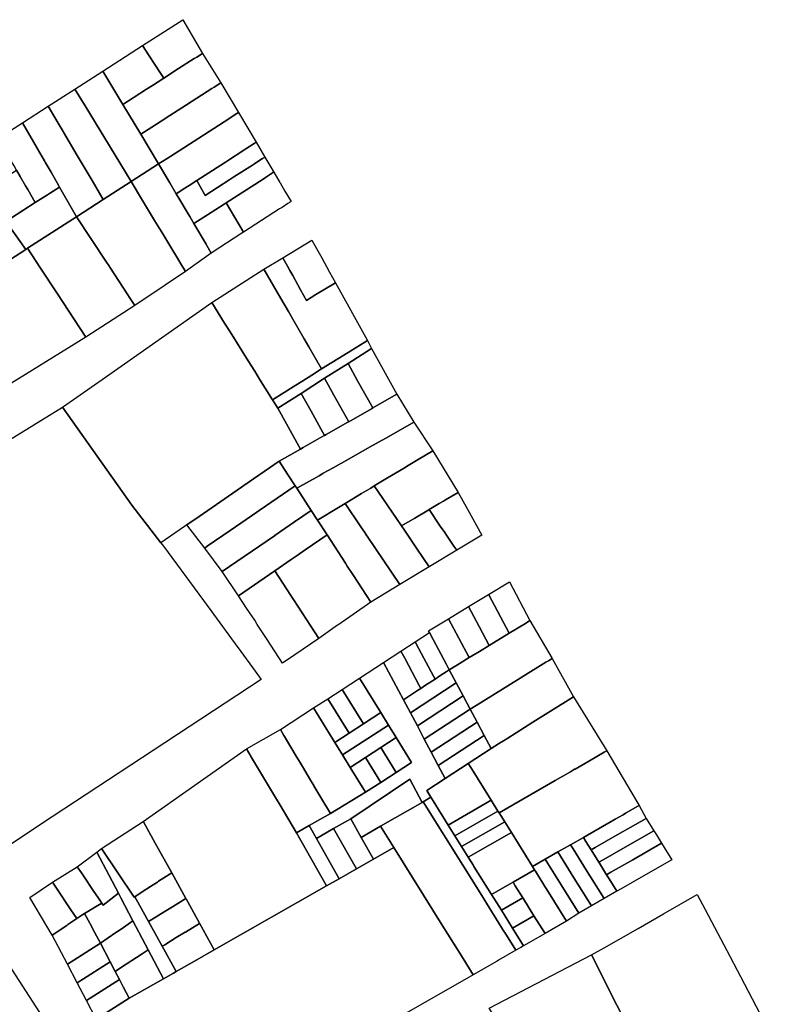
# Model space of a CAD drawing. Units: inches. Extents: x -74.186 to -74.029, y 4.469 to 4.742.
# Drawn here: x -74.141 to -74.139, y 4.716 to 4.718 of the extents above; entities that cross this region are included whole.
import ezdxf

# ---------------------------------------------------------------- set-up
doc = ezdxf.new("R2010")
doc.units = ezdxf.units.IN
doc.header["$MEASUREMENT"] = 0
doc.layers.add('PSIC_UPZ', color=254, linetype='Continuous', true_color=0xfaf7cd)

msp = doc.modelspace()

# ---------------------------------------------------------------- linework, layer by layer
at = {"layer": 'PSIC_UPZ'}
for points in [[(-74.14061, 4.7176277), (-74.1406373, 4.7176101), (-74.1406433, 4.7176192), (-74.1406645, 4.7176517), (-74.1406769, 4.7176705), (-74.1406025, 4.7177183), (-74.140566, 4.717656), (-74.1405766, 4.7176491), (-74.1405812, 4.7176462)], [(-74.1406433, 4.7176192), (-74.1406373, 4.7176101), (-74.1406586, 4.7175964), (-74.1406692, 4.7175896), (-74.140692, 4.7175749), (-74.1406942, 4.7175735), (-74.1407132, 4.7175613), (-74.1407244, 4.7175799), (-74.1407504, 4.7176232), (-74.1406769, 4.7176705), (-74.1406645, 4.7176517)], [(-74.1406597, 4.7175195), (-74.1406801, 4.7175064), (-74.1407132, 4.7175613), (-74.1406942, 4.7175735), (-74.140692, 4.7175749), (-74.1406692, 4.7175896), (-74.1406586, 4.7175964), (-74.1406373, 4.7176101), (-74.14061, 4.7176277), (-74.1405812, 4.7176462), (-74.1405766, 4.7176491), (-74.140566, 4.717656), (-74.1405322, 4.7176015), (-74.1405443, 4.7175937), (-74.1405489, 4.7175908), (-74.1406042, 4.7175552), (-74.1406263, 4.717541), (-74.1406422, 4.7175308)], [(-74.1407132, 4.7175613), (-74.1406801, 4.7175064), (-74.140647, 4.7174515), (-74.1406978, 4.7174188), (-74.140719, 4.7174535), (-74.1407832, 4.7175592), (-74.140802, 4.71759), (-74.1407504, 4.7176232), (-74.1407244, 4.7175799)], [(-74.1406311, 4.7174617), (-74.140647, 4.7174515), (-74.1406801, 4.7175064), (-74.1406597, 4.7175195), (-74.1406422, 4.7175308), (-74.1406263, 4.717541), (-74.1406042, 4.7175552), (-74.1405489, 4.7175908), (-74.1405443, 4.7175937), (-74.1405322, 4.7176015), (-74.1404995, 4.7175465), (-74.1405022, 4.7175447), (-74.1405128, 4.7175379), (-74.1405174, 4.7175349), (-74.1406091, 4.7174759)], [(-74.1406978, 4.7174188), (-74.1407494, 4.7173856), (-74.1407701, 4.7174206), (-74.1407976, 4.7174672), (-74.1408229, 4.7175102), (-74.1408237, 4.7175116), (-74.1408275, 4.7175179), (-74.1408292, 4.7175209), (-74.1408329, 4.7175271), (-74.1408513, 4.7175583), (-74.140802, 4.71759), (-74.1407832, 4.7175592), (-74.140719, 4.7174535)], [(-74.1407494, 4.7173856), (-74.1407987, 4.7173538), (-74.1408136, 4.7173797), (-74.1408303, 4.7174086), (-74.1408316, 4.7174109), (-74.1408461, 4.7174359), (-74.1408569, 4.7174546), (-74.1408574, 4.7174554), (-74.1408583, 4.717457), (-74.1408711, 4.7174791), (-74.1408719, 4.7174806), (-74.140899, 4.7175274), (-74.1408513, 4.7175583), (-74.1408329, 4.7175271), (-74.1408292, 4.7175209), (-74.1408275, 4.7175179), (-74.1408237, 4.7175116), (-74.1408229, 4.7175102), (-74.1407976, 4.7174672), (-74.1407701, 4.7174206)], [(-74.1405985, 4.7174065), (-74.1406144, 4.7173962), (-74.1406264, 4.7174165), (-74.140647, 4.7174515), (-74.1406311, 4.7174617), (-74.1406091, 4.7174759), (-74.1405174, 4.7175349), (-74.1405128, 4.7175379), (-74.1405022, 4.7175447), (-74.1404995, 4.7175465), (-74.1404668, 4.7174914), (-74.1404704, 4.717489), (-74.1404856, 4.7174793), (-74.1404893, 4.7174769), (-74.1405197, 4.7174572), (-74.1405235, 4.7174548), (-74.1405319, 4.7174494), (-74.1405766, 4.7174206), (-74.1405903, 4.7174118)], [(-74.1408524, 4.7173945), (-74.1408752, 4.7173798), (-74.1408892, 4.7174041), (-74.1408933, 4.7174111), (-74.1409023, 4.7174268), (-74.1409032, 4.7174284), (-74.14091, 4.7174401), (-74.1409145, 4.7174479), (-74.140919, 4.7174557), (-74.140929, 4.717473), (-74.1409394, 4.717491), (-74.1409439, 4.7174988), (-74.140899, 4.7175274), (-74.1408719, 4.7174806), (-74.1408711, 4.7174791), (-74.1408583, 4.717457), (-74.1408574, 4.7174554), (-74.1408569, 4.7174546), (-74.1408461, 4.7174359), (-74.1408316, 4.7174109), (-74.1408303, 4.7174086), (-74.1408471, 4.7173979)], [(-74.1405155, 4.7174224), (-74.1405609, 4.7173932), (-74.1405766, 4.7174206), (-74.1405319, 4.7174494), (-74.1405235, 4.7174548), (-74.1405197, 4.7174572), (-74.1404893, 4.7174769), (-74.1404856, 4.7174793), (-74.1404704, 4.717489), (-74.1404668, 4.7174914), (-74.1404506, 4.7174642), (-74.1404547, 4.7174615), (-74.1404653, 4.7174547), (-74.1404699, 4.7174518), (-74.1404736, 4.7174494), (-74.1405078, 4.7174274)], [(-74.1405498, 4.7172865), (-74.1405975, 4.7172525), (-74.1406059, 4.7172665), (-74.1406161, 4.7172834), (-74.1406208, 4.7172912), (-74.1406395, 4.7173221), (-74.1406545, 4.717347), (-74.1406581, 4.717353), (-74.1406768, 4.717384), (-74.1406978, 4.7174188), (-74.140647, 4.7174515), (-74.1406264, 4.7174165), (-74.1406144, 4.7173962), (-74.140608, 4.7173853), (-74.1405942, 4.717362), (-74.1405896, 4.7173542), (-74.1405819, 4.717341), (-74.1405594, 4.7173029), (-74.140558, 4.7173005)], [(-74.1404538, 4.7174235), (-74.140522, 4.7173796), (-74.1405259, 4.7173771), (-74.1405569, 4.7173571), (-74.1405819, 4.717341), (-74.1405896, 4.7173542), (-74.1405942, 4.717362), (-74.140608, 4.7173853), (-74.1406144, 4.7173962), (-74.1405985, 4.7174065), (-74.1405903, 4.7174118), (-74.1405766, 4.7174206), (-74.1405609, 4.7173932), (-74.1405155, 4.7174224), (-74.1405078, 4.7174274), (-74.1404736, 4.7174494), (-74.1404699, 4.7174518), (-74.1404653, 4.7174547), (-74.1404547, 4.7174615), (-74.1404506, 4.7174642), (-74.1404341, 4.7174363), (-74.1404356, 4.7174353), (-74.1404386, 4.7174333), (-74.1404401, 4.7174324), (-74.1404492, 4.7174265)], [(-74.1409023, 4.7174268), (-74.1408933, 4.7174111), (-74.1408892, 4.7174041), (-74.1408752, 4.7173798), (-74.1409208, 4.7173507), (-74.1409353, 4.7173757), (-74.1409404, 4.7173845), (-74.1409452, 4.7173929), (-74.1409498, 4.7174008), (-74.1409534, 4.717407), (-74.1409556, 4.7174109), (-74.14091, 4.7174401), (-74.1409032, 4.7174284)], [(-74.1404232, 4.7173682), (-74.1404899, 4.7173251), (-74.140522, 4.7173796), (-74.1404538, 4.7174235), (-74.1404492, 4.7174265), (-74.1404401, 4.7174324), (-74.1404386, 4.7174333), (-74.1404356, 4.7174353), (-74.1404341, 4.7174363), (-74.1404339, 4.717436), (-74.1404228, 4.7174171), (-74.1404225, 4.7174166), (-74.1404135, 4.7174013), (-74.140402, 4.7173819), (-74.1404035, 4.7173809), (-74.1404081, 4.717378), (-74.1404187, 4.7173711)], [(-74.1406349, 4.7172272), (-74.1406908, 4.7171892), (-74.1407007, 4.7172043), (-74.140704, 4.7172094), (-74.1407373, 4.7172602), (-74.1407382, 4.7172615), (-74.1407446, 4.7172713), (-74.1407987, 4.7173538), (-74.1407494, 4.7173856), (-74.1406978, 4.7174188), (-74.1406768, 4.717384), (-74.1406581, 4.717353), (-74.1406545, 4.717347), (-74.1406395, 4.7173221), (-74.1406208, 4.7172912), (-74.1406161, 4.7172834), (-74.1406059, 4.7172665), (-74.1405975, 4.7172525)], [(-74.1409421, 4.7172616), (-74.1409746, 4.7172406), (-74.1410052, 4.7172837), (-74.1410055, 4.7172841), (-74.141006, 4.7172848), (-74.1410128, 4.7172944), (-74.1410139, 4.7172959), (-74.1410284, 4.7173164), (-74.141029, 4.7173172), (-74.1410296, 4.717318), (-74.141031, 4.7173201), (-74.1410314, 4.7173206), (-74.1410336, 4.7173237), (-74.1410341, 4.7173245), (-74.1410399, 4.7173326), (-74.1410451, 4.7173399), (-74.1410493, 4.7173458), (-74.1410519, 4.7173495), (-74.1409701, 4.7174023), (-74.1409466, 4.7173691), (-74.1409346, 4.7173523), (-74.1408928, 4.7172934)], [(-74.1404899, 4.7173251), (-74.1404929, 4.7173232), (-74.1405498, 4.7172865), (-74.140558, 4.7173005), (-74.1405594, 4.7173029), (-74.1405819, 4.717341), (-74.1405569, 4.7173571), (-74.1405259, 4.7173771), (-74.140522, 4.7173796)], [(-74.1406908, 4.7171892), (-74.1407818, 4.7171306), (-74.1408356, 4.7172127), (-74.140867, 4.7172606), (-74.1408897, 4.7172953), (-74.1407987, 4.7173538), (-74.1407446, 4.7172713), (-74.1407382, 4.7172615), (-74.1407373, 4.7172602), (-74.140704, 4.7172094), (-74.1407007, 4.7172043)], [(-74.140356, 4.7172096), (-74.1403737, 4.7171988), (-74.1403847, 4.7172186), (-74.1403991, 4.7172447), (-74.1404044, 4.7172541), (-74.1404088, 4.7172621), (-74.1404175, 4.7172778), (-74.1403636, 4.7173106), (-74.1403549, 4.7172949), (-74.1403452, 4.7172775), (-74.1403308, 4.7172514), (-74.1403198, 4.7172316)], [(-74.1409408, 4.7170327), (-74.1409752, 4.7170114), (-74.1410207, 4.7170821), (-74.1410354, 4.7171049), (-74.1410793, 4.7171732), (-74.1410278, 4.7172064), (-74.1410262, 4.7172074), (-74.1410126, 4.7172162), (-74.1409746, 4.7172406), (-74.1409421, 4.7172616), (-74.1408928, 4.7172934), (-74.1408897, 4.7172953), (-74.140867, 4.7172606), (-74.1408356, 4.7172127), (-74.1407818, 4.7171306)], [(-74.1403847, 4.7172186), (-74.1403737, 4.7171988), (-74.140356, 4.7172096), (-74.1403198, 4.7172316), (-74.1402607, 4.717125), (-74.1402966, 4.7171026), (-74.1403457, 4.7170721), (-74.1403691, 4.7171128), (-74.1403777, 4.7171276), (-74.140399, 4.7171645), (-74.1404071, 4.7171785), (-74.140421, 4.7172027), (-74.1404522, 4.7172567), (-74.1404175, 4.7172778), (-74.1404088, 4.7172621), (-74.1404044, 4.7172541), (-74.1403991, 4.7172447)], [(-74.140393, 4.7170423), (-74.1404364, 4.7170149), (-74.1404603, 4.7170532), (-74.1404694, 4.7170677), (-74.1404814, 4.7170869), (-74.1405148, 4.7171405), (-74.1405249, 4.7171566), (-74.1405488, 4.7171949), (-74.1404522, 4.7172567), (-74.140421, 4.7172027), (-74.1404071, 4.7171785), (-74.140399, 4.7171645), (-74.1403777, 4.7171276), (-74.1403691, 4.7171128), (-74.1403457, 4.7170721), (-74.1403639, 4.7170606), (-74.1403823, 4.717049)], [(-74.1405994, 4.7167805), (-74.1406428, 4.7167505), (-74.1406964, 4.7168199), (-74.1408251, 4.7170012), (-74.1407456, 4.7170569), (-74.1405488, 4.7171949), (-74.1405249, 4.7171566), (-74.1405148, 4.7171405), (-74.1404814, 4.7170869), (-74.1404694, 4.7170677), (-74.1404603, 4.7170532), (-74.1404364, 4.7170149), (-74.140431, 4.7170061), (-74.1404268, 4.7169996), (-74.1403849, 4.7169238), (-74.1404241, 4.7169013), (-74.1404894, 4.7168563), (-74.1404939, 4.7168532), (-74.1405801, 4.7167938), (-74.1405904, 4.7167866), (-74.1405949, 4.7167836)], [(-74.1402533, 4.7171097), (-74.1402965, 4.717082), (-74.1403402, 4.717055), (-74.1403831, 4.7170266), (-74.1404268, 4.7169996), (-74.140431, 4.7170061), (-74.1404364, 4.7170149), (-74.140393, 4.7170423), (-74.1403823, 4.717049), (-74.1403639, 4.7170606), (-74.1403457, 4.7170721), (-74.1402966, 4.7171026), (-74.1402607, 4.717125)], [(-74.1402062, 4.7170253), (-74.1402508, 4.7169999), (-74.1402789, 4.7170504), (-74.1402965, 4.717082), (-74.1402533, 4.7171097)], [(-74.1402531, 4.7169986), (-74.1402955, 4.7169745), (-74.1403227, 4.7170234), (-74.1403402, 4.717055), (-74.1402965, 4.717082), (-74.1402789, 4.7170504), (-74.1402508, 4.7169999)], [(-74.1403227, 4.7170234), (-74.1402955, 4.7169745), (-74.140297, 4.7169736), (-74.1403371, 4.7169509), (-74.1403402, 4.7169491), (-74.1403651, 4.7169942), (-74.1403831, 4.7170266), (-74.1403402, 4.717055)], [(-74.1403402, 4.7169491), (-74.1403409, 4.7169487), (-74.1403794, 4.7169269), (-74.1403849, 4.7169238), (-74.1404268, 4.7169996), (-74.1403831, 4.7170266), (-74.1403651, 4.7169942)], [(-74.1403502, 4.7168746), (-74.1403916, 4.7168513), (-74.1403945, 4.7168558), (-74.1404084, 4.7168772), (-74.1404241, 4.7169013), (-74.1403849, 4.7169238), (-74.1403794, 4.7169269), (-74.1403409, 4.7169487), (-74.1403402, 4.7169491), (-74.1403371, 4.7169509), (-74.140297, 4.7169736), (-74.1402955, 4.7169745), (-74.1402531, 4.7169986), (-74.1402508, 4.7169999), (-74.1402062, 4.7170253), (-74.1401748, 4.7169736), (-74.1402213, 4.7169474), (-74.1402447, 4.7169342), (-74.1402567, 4.7169274), (-74.1403078, 4.7168986), (-74.1403103, 4.7168972), (-74.140324, 4.7168894), (-74.1403424, 4.7168791), (-74.1403435, 4.7168784)], [(-74.1409274, 4.716188), (-74.1409497, 4.716173), (-74.1409679, 4.716202), (-74.1410096, 4.716268), (-74.14108, 4.716379), (-74.1411771, 4.7165313), (-74.1412935, 4.7167144), (-74.1410803, 4.7168446), (-74.1410621, 4.7168558), (-74.1410224, 4.71688), (-74.1409847, 4.7169036), (-74.1408251, 4.7170012), (-74.1406964, 4.7168199), (-74.1406428, 4.7167505), (-74.1406379, 4.7167441), (-74.1405489, 4.7166226), (-74.1405456, 4.7166181), (-74.1405006, 4.7165566), (-74.1405002, 4.7165561), (-74.1404686, 4.7165129), (-74.1404572, 4.7164974), (-74.1406571, 4.7163663), (-74.1408639, 4.7162306)], [(-74.1403146, 4.7168155), (-74.1403532, 4.7167922), (-74.140365, 4.7168104), (-74.1403916, 4.7168513), (-74.1403502, 4.7168746), (-74.1403435, 4.7168784), (-74.1403424, 4.7168791), (-74.140324, 4.7168894), (-74.1403103, 4.7168972), (-74.1403078, 4.7168986), (-74.1402567, 4.7169274), (-74.1402447, 4.7169342), (-74.1402213, 4.7169474), (-74.1401748, 4.7169736), (-74.1401401, 4.7169208), (-74.140167, 4.7169046), (-74.1401857, 4.7168933), (-74.1401941, 4.7168882), (-74.1402234, 4.7168705), (-74.1402482, 4.7168556), (-74.1402547, 4.7168517), (-74.1402715, 4.7168415), (-74.1403022, 4.716823)], [(-74.1401731, 4.7167963), (-74.1401979, 4.7167816), (-74.1402072, 4.7167952), (-74.1402482, 4.7168556), (-74.1402234, 4.7168705), (-74.1401941, 4.7168882), (-74.1401857, 4.7168933), (-74.140167, 4.7169046), (-74.1401401, 4.7169208), (-74.1400932, 4.7168436), (-74.1401163, 4.7168299), (-74.1401204, 4.7168275), (-74.1401281, 4.7168229), (-74.1401435, 4.7168138), (-74.1401467, 4.7168119), (-74.1401475, 4.7168114)], [(-74.1405573, 4.7167439), (-74.1405617, 4.7167408), (-74.1405949, 4.7167836), (-74.1405904, 4.7167866), (-74.1405801, 4.7167938), (-74.1404939, 4.7168532), (-74.1404894, 4.7168563), (-74.1404241, 4.7169013), (-74.1404084, 4.7168772), (-74.1403945, 4.7168558), (-74.1404612, 4.7168099), (-74.1404657, 4.7168069), (-74.1405147, 4.7167731)], [(-74.140433, 4.7167636), (-74.1405293, 4.7166974), (-74.1405617, 4.7167408), (-74.1405573, 4.7167439), (-74.1405147, 4.7167731), (-74.1404657, 4.7168069), (-74.1404612, 4.7168099), (-74.1403945, 4.7168558), (-74.1403916, 4.7168513), (-74.140365, 4.7168104), (-74.1403959, 4.7167891), (-74.1404219, 4.7167712), (-74.1404323, 4.7167641)], [(-74.1401468, 4.7167061), (-74.1402008, 4.7166735), (-74.1402612, 4.7167626), (-74.1402618, 4.7167633), (-74.1402658, 4.7167693), (-74.1402729, 4.7167798), (-74.1403022, 4.716823), (-74.1402715, 4.7168415), (-74.1402547, 4.7168517), (-74.1402482, 4.7168556), (-74.1402072, 4.7167952), (-74.1401979, 4.7167816), (-74.1401955, 4.716778), (-74.140195, 4.7167773), (-74.140169, 4.7167389)], [(-74.1400493, 4.7167647), (-74.1400956, 4.7167365), (-74.140101, 4.7167445), (-74.140116, 4.7167666), (-74.1401178, 4.7167692), (-74.1401261, 4.7167815), (-74.1401467, 4.7168119), (-74.1401435, 4.7168138), (-74.1401281, 4.7168229), (-74.1401204, 4.7168275), (-74.1401163, 4.7168299), (-74.1400932, 4.7168436), (-74.1400759, 4.7168124)], [(-74.1404321, 4.7166985), (-74.140499, 4.7166525), (-74.1405293, 4.7166974), (-74.140433, 4.7167636), (-74.1404323, 4.7167641), (-74.1404219, 4.7167712), (-74.1403959, 4.7167891), (-74.140365, 4.7168104), (-74.1403532, 4.7167922), (-74.1403355, 4.716765), (-74.1403759, 4.7167372), (-74.1403907, 4.7167269), (-74.1404019, 4.7167193)], [(-74.1402008, 4.7166735), (-74.1402548, 4.7166408), (-74.1402868, 4.71669), (-74.1402981, 4.7167075), (-74.1403015, 4.7167127), (-74.1403355, 4.716765), (-74.1403532, 4.7167922), (-74.1403146, 4.7168155), (-74.1403022, 4.716823), (-74.1402729, 4.7167798), (-74.1402658, 4.7167693), (-74.1402618, 4.7167633), (-74.1402612, 4.7167626)], [(-74.1400956, 4.7167365), (-74.1401468, 4.7167061), (-74.140169, 4.7167389), (-74.140195, 4.7167773), (-74.1401955, 4.716778), (-74.1401979, 4.7167816), (-74.1401731, 4.7167963), (-74.1401475, 4.7168114), (-74.1401467, 4.7168119), (-74.1401261, 4.7167815), (-74.1401178, 4.7167692), (-74.140116, 4.7167666), (-74.140101, 4.7167445)], [(-74.140316, 4.7165979), (-74.1403508, 4.7165736), (-74.1403656, 4.7165963), (-74.1403976, 4.7166455), (-74.1404025, 4.7166531), (-74.1404173, 4.7166758), (-74.1404321, 4.7166985), (-74.1404019, 4.7167193), (-74.1403907, 4.7167269), (-74.1403759, 4.7167372), (-74.1403355, 4.716765), (-74.1403015, 4.7167127), (-74.1402981, 4.7167075), (-74.1402868, 4.71669), (-74.1402548, 4.7166408), (-74.1403139, 4.7165994)], [(-74.1403954, 4.7165429), (-74.1404177, 4.7165276), (-74.1404463, 4.7165715), (-74.1404645, 4.7165995), (-74.1404694, 4.7166071), (-74.1404842, 4.7166298), (-74.140499, 4.7166525), (-74.1404321, 4.7166985), (-74.1404173, 4.7166758), (-74.1404025, 4.7166531), (-74.1403976, 4.7166455), (-74.1403656, 4.7165963), (-74.1403508, 4.7165736)], [(-74.1399601, 4.7166066), (-74.1399683, 4.7166014), (-74.1399985, 4.716583), (-74.1400365, 4.7166544), (-74.1400367, 4.7166548), (-74.1399983, 4.7166785)], [(-74.1399985, 4.716583), (-74.1400355, 4.7165605), (-74.140054, 4.7165954), (-74.1400737, 4.7166324), (-74.1400367, 4.7166548), (-74.1400365, 4.7166544)], [(-74.1400538, 4.7165494), (-74.1400725, 4.716538), (-74.1401106, 4.7166098), (-74.1400737, 4.7166324), (-74.140054, 4.7165954), (-74.1400355, 4.7165605)], [(-74.1400939, 4.7165249), (-74.1401094, 4.7165155), (-74.1401146, 4.7165254), (-74.1401391, 4.7165714), (-74.1401461, 4.7165845), (-74.1401478, 4.7165877), (-74.1401106, 4.7166098), (-74.1400725, 4.716538)], [(-74.1400595, 4.7164496), (-74.1400707, 4.7164427), (-74.1400836, 4.716467), (-74.1400965, 4.7164913), (-74.1401094, 4.7165155), (-74.1400939, 4.7165249), (-74.1400725, 4.716538), (-74.1400538, 4.7165494), (-74.1400355, 4.7165605), (-74.1399985, 4.716583), (-74.1399683, 4.7166014), (-74.1399601, 4.7166066), (-74.1399193, 4.7165363), (-74.139926, 4.7165322), (-74.1399306, 4.7165293), (-74.1400112, 4.7164795)], [(-74.1401267, 4.7165042), (-74.1401358, 4.7164983), (-74.1401388, 4.7165039), (-74.1401655, 4.7165541), (-74.1401725, 4.7165672), (-74.1401461, 4.7165845), (-74.1401391, 4.7165714), (-74.1401146, 4.7165254), (-74.1401094, 4.7165155), (-74.140115, 4.7165118)], [(-74.1401532, 4.7164869), (-74.1401622, 4.716481), (-74.1401652, 4.7164866), (-74.1401919, 4.7165368), (-74.1401989, 4.7165499), (-74.1401725, 4.7165672), (-74.1401655, 4.7165541), (-74.1401388, 4.7165039), (-74.1401358, 4.7164983)], [(-74.1401919, 4.7165368), (-74.1401652, 4.7164866), (-74.1401622, 4.716481), (-74.1401679, 4.7164773), (-74.1401943, 4.71646), (-74.140231, 4.7165289), (-74.1401989, 4.7165499)], [(-74.1401943, 4.71646), (-74.1401814, 4.7164357), (-74.1401685, 4.7164115), (-74.1401556, 4.7163872), (-74.1401427, 4.7163629), (-74.1401298, 4.7163386), (-74.1401169, 4.7163143), (-74.1401512, 4.7162919), (-74.1401435, 4.7162795), (-74.1401575, 4.7162714), (-74.1401598, 4.7162701), (-74.1401823, 4.7163128), (-74.1402916, 4.7162397), (-74.1403233, 4.7162217), (-74.1403551, 4.7162036), (-74.1403684, 4.7162272), (-74.1403292, 4.7162495), (-74.1402642, 4.7162888), (-74.1402358, 4.7163072), (-74.1402075, 4.7163257), (-74.1401791, 4.7163441), (-74.1402076, 4.7163902), (-74.1402218, 4.7164132), (-74.1402361, 4.7164363), (-74.1402755, 4.7165), (-74.140231, 4.7165289)], [(-74.1400167, 4.7163795), (-74.140032, 4.7163698), (-74.1400449, 4.7163941), (-74.1400578, 4.7164184), (-74.1400707, 4.7164427), (-74.1400595, 4.7164496), (-74.1400112, 4.7164795), (-74.1399306, 4.7165293), (-74.139926, 4.7165322), (-74.1399193, 4.7165363), (-74.1398799, 4.7164652), (-74.1398845, 4.7164624), (-74.1399548, 4.7164183), (-74.1400014, 4.716389), (-74.140009, 4.7163843)], [(-74.1400965, 4.7164913), (-74.1401814, 4.7164357), (-74.1401943, 4.71646), (-74.1401679, 4.7164773), (-74.1401622, 4.716481), (-74.1401532, 4.7164869), (-74.1401358, 4.7164983), (-74.1401267, 4.7165042), (-74.140115, 4.7165118), (-74.1401094, 4.7165155)], [(-74.1402361, 4.7164363), (-74.1402682, 4.7164154), (-74.1403076, 4.7164792), (-74.1402755, 4.7165)], [(-74.1400836, 4.716467), (-74.1401685, 4.7164115), (-74.1401814, 4.7164357), (-74.1400965, 4.7164913)], [(-74.1402682, 4.7164154), (-74.1402947, 4.7163982), (-74.1403341, 4.716462), (-74.1403076, 4.7164792)], [(-74.1400707, 4.7164427), (-74.1401556, 4.7163872), (-74.1401685, 4.7164115), (-74.1400836, 4.716467)], [(-74.1399135, 4.7163107), (-74.1400174, 4.716251), (-74.1400193, 4.7162541), (-74.1400318, 4.716274), (-74.1400685, 4.716333), (-74.1400742, 4.7163422), (-74.140032, 4.7163698), (-74.1400167, 4.7163795), (-74.140009, 4.7163843), (-74.1400014, 4.716389), (-74.1399548, 4.7164183), (-74.1398845, 4.7164624), (-74.1398799, 4.7164652), (-74.139818, 4.7163655), (-74.1398227, 4.7163628), (-74.1398501, 4.716347), (-74.1398767, 4.7163318), (-74.1398775, 4.7163313), (-74.1398814, 4.7163291), (-74.1398853, 4.7163268)], [(-74.1402947, 4.7163982), (-74.1403212, 4.716381), (-74.1403606, 4.7164448), (-74.1403341, 4.716462)], [(-74.1402642, 4.7162888), (-74.1403292, 4.7162495), (-74.140345, 4.7162759), (-74.1403597, 4.7163006), (-74.1403602, 4.7163015), (-74.1403662, 4.7163115), (-74.1403809, 4.7163363), (-74.1403865, 4.7163457), (-74.1403926, 4.7163558), (-74.1404124, 4.7163891), (-74.1404129, 4.7163899), (-74.1404152, 4.7163938), (-74.1404217, 4.7164047), (-74.1403606, 4.7164448), (-74.1403212, 4.716381), (-74.1403069, 4.716358), (-74.1402927, 4.7163349)], [(-74.1402218, 4.7164132), (-74.1403069, 4.716358), (-74.1403212, 4.716381), (-74.1402947, 4.7163982), (-74.1402682, 4.7164154), (-74.1402361, 4.7164363)], [(-74.1400578, 4.7164184), (-74.1401427, 4.7163629), (-74.1401556, 4.7163872), (-74.1400707, 4.7164427)], [(-74.1402076, 4.7163902), (-74.140236, 4.7163718), (-74.1402643, 4.7163533), (-74.1402927, 4.7163349), (-74.1403069, 4.716358), (-74.1402218, 4.7164132)], [(-74.1400449, 4.7163941), (-74.1401298, 4.7163386), (-74.1401427, 4.7163629), (-74.1400578, 4.7164184)], [(-74.1403292, 4.7162495), (-74.1403684, 4.7162272), (-74.1403919, 4.7162138), (-74.1404224, 4.7162651), (-74.1404242, 4.7162681), (-74.1404289, 4.7162759), (-74.1404492, 4.7163101), (-74.1404751, 4.7163535), (-74.1404756, 4.7163543), (-74.1404844, 4.716369), (-74.1404217, 4.7164047), (-74.1404152, 4.7163938), (-74.1404129, 4.7163899), (-74.1404124, 4.7163891), (-74.1403926, 4.7163558), (-74.1403865, 4.7163457), (-74.1403809, 4.7163363), (-74.1403662, 4.7163115), (-74.1403602, 4.7163015), (-74.1403597, 4.7163006), (-74.140345, 4.7162759)], [(-74.140032, 4.7163698), (-74.1400742, 4.7163422), (-74.1401169, 4.7163143), (-74.1401298, 4.7163386), (-74.1400449, 4.7163941)], [(-74.1402075, 4.7163257), (-74.140236, 4.7163718), (-74.1402076, 4.7163902), (-74.1401791, 4.7163441)], [(-74.1404751, 4.7163535), (-74.1404492, 4.7163101), (-74.1404289, 4.7162759), (-74.1404242, 4.7162681), (-74.1404224, 4.7162651), (-74.1403919, 4.7162138), (-74.1403364, 4.7161155), (-74.1405441, 4.7159974), (-74.1405713, 4.7160464), (-74.1405962, 4.7160916), (-74.1405966, 4.7160922), (-74.1406228, 4.7161397), (-74.1406532, 4.7161946), (-74.1406752, 4.7162343), (-74.1406754, 4.7162346), (-74.1404844, 4.716369), (-74.1404756, 4.7163543)], [(-74.1402075, 4.7163257), (-74.1402358, 4.7163072), (-74.1402643, 4.7163533), (-74.140236, 4.7163718)], [(-74.1399318, 4.7161649), (-74.1399553, 4.7161514), (-74.1399945, 4.7162143), (-74.1400069, 4.7162342), (-74.1400174, 4.716251), (-74.1399135, 4.7163107), (-74.1398853, 4.7163268), (-74.1398814, 4.7163291), (-74.1398775, 4.7163313), (-74.1398767, 4.7163318), (-74.1398501, 4.716347), (-74.1398227, 4.7163628), (-74.139818, 4.7163655), (-74.1397636, 4.7162736), (-74.1397582, 4.7162645), (-74.1397605, 4.7162631), (-74.1397832, 4.7162501), (-74.1397879, 4.7162474), (-74.1398028, 4.7162389), (-74.139813, 4.7162331), (-74.1398145, 4.7162322), (-74.1398536, 4.7162098), (-74.1398614, 4.7162053), (-74.1398849, 4.7161918), (-74.1399084, 4.7161784)], [(-74.1402358, 4.7163072), (-74.1402642, 4.7162888), (-74.1402927, 4.7163349), (-74.1402643, 4.7163533)], [(-74.1400318, 4.716274), (-74.1401115, 4.7162283), (-74.1401393, 4.7162728), (-74.1401435, 4.7162795), (-74.1401512, 4.7162919), (-74.1401169, 4.7163143), (-74.1400742, 4.7163422), (-74.1400685, 4.716333)], [(-74.1401598, 4.7162701), (-74.1402365, 4.716226), (-74.1402722, 4.7162054), (-74.1402916, 4.7162397), (-74.1401823, 4.7163128)], [(-74.140021, 4.7159765), (-74.1400652, 4.7159511), (-74.1400838, 4.715981), (-74.1401225, 4.7160431), (-74.1402118, 4.7161864), (-74.1402365, 4.716226), (-74.1401598, 4.7162701), (-74.1401575, 4.7162714), (-74.1400463, 4.7160929), (-74.1400454, 4.7160915), (-74.1400076, 4.7160308), (-74.1400067, 4.7160294), (-74.1399862, 4.7159965), (-74.1400183, 4.715978)], [(-74.1399768, 4.7160018), (-74.1399862, 4.7159965), (-74.1400067, 4.7160294), (-74.1400076, 4.7160308), (-74.1400454, 4.7160915), (-74.1400463, 4.7160929), (-74.1401575, 4.7162714), (-74.1401435, 4.7162795), (-74.1401393, 4.7162728), (-74.1401115, 4.7162283), (-74.1400991, 4.7162084), (-74.1400867, 4.7161885), (-74.1400743, 4.7161685), (-74.1400647, 4.7161531), (-74.1400638, 4.7161517), (-74.1400313, 4.7160996), (-74.1400131, 4.7160705), (-74.1399926, 4.7160375), (-74.1399721, 4.7160045)], [(-74.1400193, 4.7162541), (-74.1400991, 4.7162084), (-74.1401115, 4.7162283), (-74.1400318, 4.716274)], [(-74.1398393, 4.7161868), (-74.1398471, 4.7161823), (-74.1398567, 4.7161976), (-74.1398614, 4.7162053), (-74.1398536, 4.7162098), (-74.1398145, 4.7162322), (-74.139813, 4.7162331), (-74.1398028, 4.7162389), (-74.1397879, 4.7162474), (-74.1397832, 4.7162501), (-74.1397605, 4.7162631), (-74.1397582, 4.7162645), (-74.1397454, 4.7162406), (-74.1397986, 4.7162101)], [(-74.1400174, 4.716251), (-74.1400069, 4.7162342), (-74.1400867, 4.7161885), (-74.1400991, 4.7162084), (-74.1400193, 4.7162541)], [(-74.1406752, 4.7162343), (-74.1406532, 4.7161946), (-74.1406228, 4.7161397), (-74.140647, 4.7161241), (-74.1406494, 4.7161225), (-74.1406622, 4.7161143), (-74.1406774, 4.7161045), (-74.1406911, 4.7160956), (-74.1406926, 4.7160947), (-74.1407528, 4.7161848), (-74.1406754, 4.7162346)], [(-74.1403551, 4.7162036), (-74.1403129, 4.7161289), (-74.1403364, 4.7161155), (-74.1403919, 4.7162138), (-74.1403684, 4.7162272)], [(-74.1402722, 4.7162054), (-74.1402494, 4.716165), (-74.1402812, 4.7161469), (-74.1403233, 4.7162217), (-74.1402916, 4.7162397)], [(-74.1399945, 4.7162143), (-74.1400743, 4.7161685), (-74.1400867, 4.7161885), (-74.1400069, 4.7162342)], [(-74.139825, 4.7161638), (-74.1398328, 4.7161593), (-74.1398471, 4.7161823), (-74.1398393, 4.7161868), (-74.1397986, 4.7162101), (-74.1397454, 4.7162406), (-74.1397311, 4.7162176), (-74.1397843, 4.7161871)], [(-74.1402812, 4.7161469), (-74.1403129, 4.7161289), (-74.1403551, 4.7162036), (-74.1403233, 4.7162217)], [(-74.1402118, 4.7161864), (-74.1402494, 4.716165), (-74.1402722, 4.7162054), (-74.1402365, 4.716226)], [(-74.1399553, 4.7161514), (-74.1399515, 4.7161452), (-74.1399914, 4.7161224), (-74.1399981, 4.7161186), (-74.1400313, 4.7160996), (-74.1400638, 4.7161517), (-74.1400647, 4.7161531), (-74.1400743, 4.7161685), (-74.1399945, 4.7162143)], [(-74.1398107, 4.7161408), (-74.1398185, 4.7161363), (-74.139828, 4.7161516), (-74.1398318, 4.7161577), (-74.1398328, 4.7161593), (-74.139825, 4.7161638), (-74.1397843, 4.7161871), (-74.1397311, 4.7162176), (-74.1397263, 4.7162099), (-74.1397168, 4.7161946), (-74.13977, 4.7161641)], [(-74.1398228, 4.7160922), (-74.1398463, 4.7160787), (-74.1398788, 4.7161308), (-74.1399036, 4.7161707), (-74.1399084, 4.7161784), (-74.1398849, 4.7161918), (-74.1398801, 4.7161841), (-74.1398553, 4.7161443)], [(-74.1397994, 4.7161056), (-74.1398228, 4.7160922), (-74.1398553, 4.7161443), (-74.1398801, 4.7161841), (-74.1398849, 4.7161918), (-74.1398614, 4.7162053), (-74.1398567, 4.7161976), (-74.1398471, 4.7161823), (-74.1398328, 4.7161593), (-74.1398318, 4.7161577), (-74.139828, 4.7161516), (-74.1398185, 4.7161363), (-74.1398137, 4.7161286)], [(-74.1397916, 4.7161101), (-74.1397994, 4.7161056), (-74.1398137, 4.7161286), (-74.1398185, 4.7161363), (-74.1398107, 4.7161408), (-74.13977, 4.7161641), (-74.1397168, 4.7161946), (-74.139712, 4.7161869), (-74.1396977, 4.7161639), (-74.1397509, 4.7161334)], [(-74.1407214, 4.7161022), (-74.1407497, 4.7160799), (-74.1407523, 4.7160836), (-74.1407573, 4.7160911), (-74.1407598, 4.7160949), (-74.1407669, 4.7161054), (-74.1407874, 4.7161362), (-74.1407899, 4.7161399), (-74.1407975, 4.7161512), (-74.1407613, 4.7161782)], [(-74.1400652, 4.7159511), (-74.1406051, 4.715642), (-74.1407348, 4.7158287), (-74.1407627, 4.7158689), (-74.1407085, 4.7159034), (-74.1407017, 4.7159078), (-74.1406382, 4.7159439), (-74.1406198, 4.7159544), (-74.1406147, 4.7159573), (-74.1405809, 4.7159765), (-74.1405441, 4.7159974), (-74.1403364, 4.7161155), (-74.1403129, 4.7161289), (-74.1402812, 4.7161469), (-74.1402494, 4.716165), (-74.1402118, 4.7161864), (-74.1401225, 4.7160431), (-74.1400838, 4.715981)], [(-74.1407528, 4.7161848), (-74.1406926, 4.7160947), (-74.1406911, 4.7160956), (-74.1406823, 4.7160798), (-74.1406657, 4.7160497), (-74.1406535, 4.7160276), (-74.1406404, 4.7160039), (-74.1406247, 4.7159754), (-74.1406147, 4.7159573), (-74.1406198, 4.7159544), (-74.1406382, 4.7159439), (-74.1406663, 4.7159975), (-74.1406945, 4.7160511), (-74.1407169, 4.7160937), (-74.1407214, 4.7161022), (-74.1407613, 4.7161782)], [(-74.1398463, 4.7160787), (-74.1398698, 4.7160652), (-74.1399022, 4.7161174), (-74.1399271, 4.7161572), (-74.1399318, 4.7161649), (-74.1399084, 4.7161784), (-74.1399036, 4.7161707), (-74.1398788, 4.7161308)], [(-74.1398698, 4.7160652), (-74.1398923, 4.7160503), (-74.1399257, 4.7161039), (-74.1399324, 4.7161146), (-74.1399381, 4.7161238), (-74.1399443, 4.7161338), (-74.13995, 4.716143), (-74.1399506, 4.7161438), (-74.1399515, 4.7161452), (-74.1399553, 4.7161514), (-74.1399318, 4.7161649), (-74.1399271, 4.7161572), (-74.1399022, 4.7161174)], [(-74.140787, 4.7160625), (-74.1407982, 4.716055), (-74.1408092, 4.7160715), (-74.1408358, 4.7161113), (-74.1408434, 4.7161226), (-74.1407975, 4.7161512), (-74.1407899, 4.7161399), (-74.1407874, 4.7161362), (-74.1407669, 4.7161054), (-74.1407598, 4.7160949), (-74.1407573, 4.7160911), (-74.1407523, 4.7160836), (-74.1407639, 4.7160766), (-74.1407716, 4.716072), (-74.1407839, 4.7160645)], [(-74.1406519, 4.7160582), (-74.1406657, 4.7160497), (-74.1406823, 4.7160798), (-74.1406911, 4.7160956), (-74.1406774, 4.7161045), (-74.1406622, 4.7161143), (-74.1406494, 4.7161225), (-74.140647, 4.7161241), (-74.1406228, 4.7161397), (-74.1405966, 4.7160922), (-74.1406211, 4.7160771), (-74.1406365, 4.7160677)], [(-74.1398923, 4.7160503), (-74.1399321, 4.7160274), (-74.1399527, 4.7160604), (-74.1399723, 4.7160917), (-74.1399733, 4.7160933), (-74.1399873, 4.7161159), (-74.1399914, 4.7161224), (-74.1399515, 4.7161452), (-74.1399506, 4.7161438), (-74.13995, 4.716143), (-74.1399443, 4.7161338), (-74.1399381, 4.7161238), (-74.1399324, 4.7161146), (-74.1399257, 4.7161039)], [(-74.1408169, 4.7160424), (-74.1408439, 4.7160243), (-74.140854, 4.7160414), (-74.1408852, 4.7160943), (-74.1408434, 4.7161226), (-74.1408358, 4.7161113), (-74.1408092, 4.7160715), (-74.1407982, 4.716055), (-74.1408147, 4.7160439)], [(-74.1399733, 4.7160933), (-74.1400131, 4.7160705), (-74.1400313, 4.7160996), (-74.1399981, 4.7161186), (-74.1399914, 4.7161224), (-74.1399873, 4.7161159)], [(-74.1407169, 4.7160937), (-74.1406945, 4.7160511), (-74.1407165, 4.7160358), (-74.1407262, 4.7160291), (-74.1407546, 4.7160095), (-74.1407657, 4.7160302), (-74.1407743, 4.7160464), (-74.1407839, 4.7160645), (-74.1407716, 4.716072), (-74.1407639, 4.7160766), (-74.1407523, 4.7160836), (-74.1407497, 4.7160799), (-74.1407214, 4.7161022)], [(-74.1394989, 4.7158111), (-74.1396998, 4.7156974), (-74.1397996, 4.7158952), (-74.1398462, 4.7159878), (-74.1398229, 4.7160012), (-74.1397602, 4.716037), (-74.1397133, 4.7160639), (-74.1396506, 4.7160998), (-74.1396359, 4.7160718), (-74.139596, 4.7159958), (-74.1395707, 4.7159478), (-74.13952, 4.7158511)], [(-74.1406358, 4.7160068), (-74.1406404, 4.7160039), (-74.1406535, 4.7160276), (-74.1406657, 4.7160497), (-74.1406519, 4.7160582), (-74.1406365, 4.7160677), (-74.1406211, 4.7160771), (-74.1405966, 4.7160922), (-74.1405962, 4.7160916), (-74.1405713, 4.7160464), (-74.1405715, 4.7160463), (-74.1405976, 4.7160302), (-74.1405981, 4.7160299), (-74.1406143, 4.71602)], [(-74.1399723, 4.7160917), (-74.1399527, 4.7160604), (-74.1399926, 4.7160375), (-74.1400131, 4.7160705), (-74.1399733, 4.7160933)], [(-74.140804, 4.7159781), (-74.1408155, 4.7159708), (-74.1408439, 4.7160243), (-74.1408169, 4.7160424), (-74.1408147, 4.7160439), (-74.1407982, 4.716055), (-74.140787, 4.7160625), (-74.1407839, 4.7160645), (-74.1407743, 4.7160464), (-74.1407657, 4.7160302), (-74.1407546, 4.7160095), (-74.1407615, 4.7160052), (-74.1407683, 4.7160008)], [(-74.1407176, 4.7159639), (-74.1407274, 4.7159575), (-74.1407366, 4.7159751), (-74.1407546, 4.7160095), (-74.1407262, 4.7160291), (-74.1407165, 4.7160358), (-74.1406945, 4.7160511), (-74.1406663, 4.7159975), (-74.1406774, 4.7159902)], [(-74.1405809, 4.7159765), (-74.1406147, 4.7159573), (-74.1406247, 4.7159754), (-74.1406404, 4.7160039), (-74.1406358, 4.7160068), (-74.1406143, 4.71602), (-74.1405981, 4.7160299), (-74.1405976, 4.7160302), (-74.1405715, 4.7160463), (-74.1405713, 4.7160464), (-74.1405441, 4.7159974)], [(-74.1399926, 4.7160375), (-74.1399527, 4.7160604), (-74.1399321, 4.7160274), (-74.1399721, 4.7160045)], [(-74.1408548, 4.7158623), (-74.1409091, 4.7158301), (-74.1409508, 4.7158956), (-74.140959, 4.7159086), (-74.1409687, 4.7159238), (-74.1410195, 4.7160038), (-74.1409677, 4.7160365), (-74.1409068, 4.7159425), (-74.1409054, 4.7159404)], [(-74.1407862, 4.7159436), (-74.1407976, 4.7159363), (-74.1408155, 4.7159708), (-74.140804, 4.7159781), (-74.1407683, 4.7160008), (-74.1407615, 4.7160052), (-74.1407546, 4.7160095), (-74.1407366, 4.7159751), (-74.1407435, 4.7159707)], [(-74.1406382, 4.7159439), (-74.1407017, 4.7159078), (-74.1407125, 4.7159286), (-74.1407195, 4.7159422), (-74.1407274, 4.7159575), (-74.1407176, 4.7159639), (-74.1406774, 4.7159902), (-74.1406663, 4.7159975)], [(-74.1407264, 4.7159379), (-74.1407806, 4.7159034), (-74.1407976, 4.7159363), (-74.1407862, 4.7159436), (-74.1407435, 4.7159707), (-74.1407366, 4.7159751), (-74.1407274, 4.7159575), (-74.1407195, 4.7159422)], [(-74.1397621, 4.7156029), (-74.1398243, 4.7155662), (-74.1398391, 4.7155889), (-74.1398443, 4.7155968), (-74.1398829, 4.7156559), (-74.1399047, 4.7156892), (-74.1399432, 4.7157482), (-74.1399719, 4.715792), (-74.1400105, 4.7158511), (-74.1400224, 4.7158692), (-74.1400357, 4.7158896), (-74.1398462, 4.7159878), (-74.1397996, 4.7158952), (-74.1396998, 4.7156974), (-74.1397485, 4.7156699), (-74.1397642, 4.715661), (-74.1397518, 4.7156405), (-74.1397502, 4.7156378), (-74.1397383, 4.7156153), (-74.1397619, 4.7156029)], [(-74.1407085, 4.7159034), (-74.1407627, 4.7158689), (-74.1407806, 4.7159034), (-74.1407264, 4.7159379), (-74.1407195, 4.7159422), (-74.1407125, 4.7159286), (-74.1407017, 4.7159078)]]:
    msp.add_lwpolyline(points, close=True, dxfattribs=at)
msp.add_lwpolyline([(-74.1409208, 4.7173507), (-74.1408752, 4.7173798), (-74.1408524, 4.7173945), (-74.1408471, 4.7173979), (-74.1408303, 4.7174086), (-74.1408136, 4.7173797), (-74.1407987, 4.7173538), (-74.1408897, 4.7172953), (-74.1408928, 4.7172934), (-74.1409346, 4.7173523)], dxfattribs=at)

doc.saveas('drawing.dxf')
